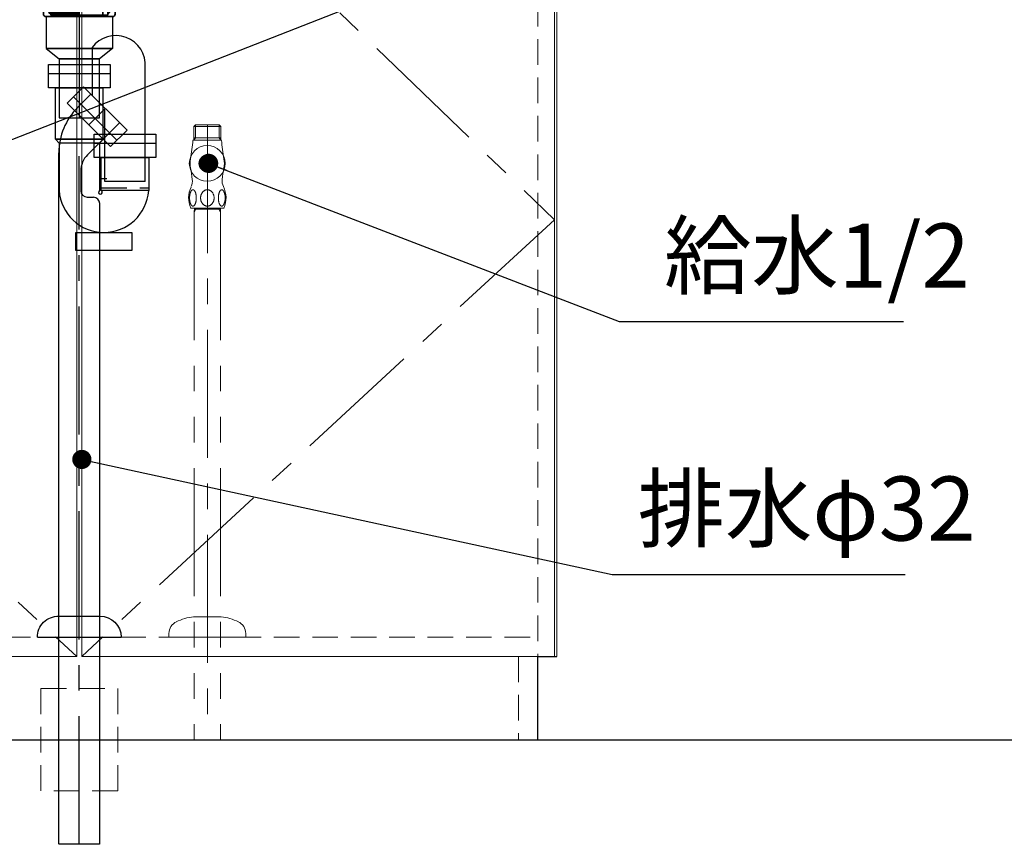
# Model space of a CAD drawing. Extents: x -101731 to 7275, y -62087 to 35614.
# Drawn here: x -96822 to -96053, y -60850 to -60206 of the extents above; entities that cross this region are included whole.
import ezdxf

# ---------------------------------------------------------------- set-up
doc = ezdxf.new("R2010")
doc.units = 0
doc.header["$LTSCALE"] = 80
doc.header["$MEASUREMENT"] = 0
for name, pattern in [('CENTER', [2, 1.25, -0.25, 0.25, -0.25]), ('HIDDEN', [0.375, 0.25, -0.125]), ('PHANTOM', [2.5, 1.25, -0.25, 0.25, -0.25, 0.25, -0.25])]:
    doc.linetypes.add(name, pattern=pattern)
doc.layers.get('0').update_dxf_attribs({"linetype": 'CONTINUOUS'})
doc.layers.add('1', color=7, linetype='CONTINUOUS')
doc.layers.add('壁', color=4, linetype='CONTINUOUS')
doc.layers.add('2HOJOSEN', color=21, linetype='CONTINUOUS', plot=False)
doc.styles.add('TATENAGA', font='txt.shx', dxfattribs={"width": 0.8, "bigfont": 'extfont'})
doc.dimstyles.new('DIMSHORT', dxfattribs={"dimtxt": 50, "dimasz": 15, "dimexe": 0, "dimexo": 0, "dimgap": 20, "dimtad": 1, "dimdsep": 46, "dimtxsty": 'TATENAGA', "dimblk1": 'DOT', "dimblk2": 'DOT', "dimsah": 1, "dimcen": 0.09, "dimadec": 0, "dimazin": 0, "dimtfac": 1, "dimtofl": 0, "dimtmove": 0, "dimatfit": 3, "dimldrblk": 'DOT', "dimfxl": 1, "dimtolj": 1, "dimtzin": 0, "dimarcsym": 0})

# ---------------------------------------------------------------- blocks, each defined once
blk = doc.blocks.new('_DOT')
at = {"color": 0, "linetype": 'ByBlock'}
blk.add_line((-0.5, 0), (-1, 0), dxfattribs=at)
at = {"color": 0, "linetype": 'ByBlock', "const_width": 0.5}
blk.add_lwpolyline([(-0.25, 0, 1), (0.25, 0, 1)], format="xyb", close=True, dxfattribs=at)
blk = doc.blocks.new('DOT')
at = {"layer": '1', "color": 0, "linetype": 'ByBlock'}
blk.add_line((-0.5, 0), (-1, 0), dxfattribs=at)
at = {"layer": '1', "color": 0, "linetype": 'ByBlock', "const_width": 0.5}
blk.add_lwpolyline([(-0.25, 0, 1), (0.25, 0, 1)], format="xyb", close=True, dxfattribs=at)
blk = doc.blocks.new('A$C22909')
at = {"layer": '1', "color": 3, "linetype": 'Continuous', "lineweight": 35}
for p, q in [((5.14, 168.92), (3.11, 170.42)), ((3.7, 172.22), (35, 172.22)), ((4.73, 169.22), (35, 169.22)), ((66.3, 172.22), (35, 172.22)), ((59.02, 171.84), (35, 171.84)), ((54.48, 166.37), (57.33, 171.3)), ((54.92, 166.12), (57.76, 171.05)), ((66.25, 172.22), (58.14, 171.8)), ((66.27, 171.72), (58.17, 171.3)), ((65.04, 169.67), (66.6, 170.82)), ((65.04, 169.67), (65.04, 168.94)), ((65.04, 169.67), (65.27, 169.22)), ((65.27, 169.22), (66.89, 170.42)), ((5, 168.4), (35, 168.4)), ((5, 168.4), (5, 166.4)), ((5, 166.4), (35, 166.4)), ((5.14, 168.92), (35, 168.92)), ((9.76, 168.4), (5.14, 168.92)), ((11.3, 166.4), (11.3, 157.81)), ((54.85, 163.22), (35, 163.22)), ((54.25, 158.62), (54.35, 163.22)), ((54.35, 163.22), (54.35, 165.87)), ((54.85, 165.87), (54.85, 163.22)), ((58.7, 166.88), (58.7, 157.81)), ((58.7, 166.4), (65, 166.4)), ((60.03, 168.37), (65.04, 168.94)), ((60.25, 168.4), (65, 168.4)), ((60.25, 166.4), (60.25, 168.4)), ((65, 168.4), (65, 166.4)), ((35, 157.42), (11.38, 157.42)), ((13.74, 154.71), (11.56, 157.14)), ((35, 154.42), (13.92, 154.42)), ((14, 154.04), (14, 122.92)), ((54.25, 158.62), (35, 158.62)), ((35, 154.42), (47, 154.42)), ((53.35, 117.22), (53.55, 158.62)), ((56, 154.04), (56, 122.92)), ((56.26, 154.71), (58.44, 157.14)), ((20, 151.42), (20, 124.92)), ((50, 151.42), (50, 124.92)), ((11.2, 120.42), (11.3, 82.32)), ((13, 121.92), (12.7, 121.92)), ((35, 121.92), (13, 121.92)), ((35, 121.92), (47, 121.92)), ((53.35, 117.22), (53.45, 80.22)), ((57.3, 121.92), (57, 121.92)), ((58.8, 120.42), (58.7, 82.32)), ((10.7, 115.1), (1, 106.5)), ((10.7, 115.1), (35, 115.1)), ((58.8, 115.1), (59.3, 115.1)), ((59.3, 115.1), (69, 106.5)), ((0, 104), (0, 101.5)), ((0, 104), (70, 104)), ((1, 106.5), (1, 104.5)), ((1, 106.5), (35, 106.5)), ((1, 104.5), (35, 104.5)), ((3, 104.5), (3, 104)), ((57.27, 106.32), (57.2, 80.22)), ((58.77, 102.5), (57.27, 101)), ((58.77, 101), (57.27, 101)), ((58.77, 103.04), (59, 103.04)), ((58.78, 104.5), (69, 104.5)), ((59, 103.04), (70, 104)), ((59, 100.04), (59, 86.3)), ((67, 104.5), (67, 104)), ((69, 106.5), (69, 104.5)), ((70, 104), (70, 101.5)), ((2, 99.5), (68, 99.5)), ((7, 97.5), (7, 81)), ((11.29, 95.3), (11.3, 85.32)), ((12.79, 92.3), (12.8, 80.22)), ((23.4, 99.5), (23.4, 81)), ((57.5, 92), (59, 93.5)), ((58.75, 93.5), (59, 93.5)), ((63, 97.5), (63, 81)), ((57.5, 92), (57.5, 86.3)), ((57.5, 92), (59, 92)), ((9, 79), (61, 79)), ((11.3, 82.32), (12.8, 80.82)), ((11.3, 82.32), (35, 82.32)), ((12.8, 80.82), (35, 80.82)), ((12.8, 80.22), (35, 80.22)), ((57.2, 80.22), (35, 80.22)), ((58.7, 82.32), (57.2, 80.82)), ((58.7, 82.32), (57.2, 82.32)), ((9, 54), (61, 54)), ((19.2, 46), (50.8, 46))]:
    blk.add_line(p, q, dxfattribs=at)
at = {"layer": '1', "color": 3, "linetype": 'Continuous'}
for p, q in [((35, 172.22), (35, 0)), ((9, 79), (9, 54)), ((61, 79), (61, 54)), ((9, 54), (19.2, 46)), ((61, 54), (50.8, 46))]:
    blk.add_line(p, q, dxfattribs=at)
at = {"layer": '1', "color": 3, "linetype": 'CENTER', "lineweight": 13}
for p, q in [((11.3, 157.42), (11.3, 157.81)), ((11.3, 157.42), (11.56, 157.14)), ((13.74, 154.71), (14, 154.42)), ((14, 154.04), (14, 154.42))]:
    blk.add_line(p, q, dxfattribs=at)
at = {"layer": '1', "color": 3, "linetype": 'Continuous'}
blk.add_lwpolyline([(19.2, 46), (19.2, 0), (50.8, 0), (50.8, 46)], close=True, dxfattribs=at)
at = {"layer": '1', "color": 3, "linetype": 'Continuous', "lineweight": 35}
for centre, radius, start, end in [((3.7, 171.22), 1, 90, 233.62579), ((58.19, 170.8), 1, 93, 150), ((58.19, 170.8), 0.5, 93, 150), ((66.3, 171.22), 0.5, 306.56894, 93), ((66.3, 171.22), 1, 306.37421, 90), ((55.35, 165.87), 1, 150, 180), ((55.35, 165.87), 0.5, 150, 180), ((60.2, 166.88), 1.5, 96.47933, 180), ((12.3, 157.81), 1, 180, 221.98721), ((13, 154.04), 1, 0, 41.98722), ((23, 151.42), 3, 89.99999, 180), ((47, 151.42), 3, 0, 90.00001), ((57, 154.04), 1, 138.01278, 180), ((57.7, 157.81), 1, 318.01279, 0), ((23, 124.92), 3, 180, 270), ((47, 124.92), 3, 270, 0), ((12.7, 120.42), 1.5, 90, 180.1059), ((13, 122.92), 1, 270, 0), ((57, 122.92), 1, 180, 270), ((57.3, 120.42), 1.5, 359.8941, 90), ((2, 101.5), 2, 179.99999, 270), ((68, 101.5), 2, 270, 0), ((5, 97.5), 2, 0, 90), ((65, 97.5), 2, 90, 180.00001), ((9, 81), 2, 179.99999, 270), ((25.4, 81), 2, 179.99999, 270), ((61, 81), 2, 270, 0)]:
    blk.add_arc(centre, radius, start, end, dxfattribs=at)
blk = doc.blocks.new('A$C6114')
at = {"layer": '1', "color": 3, "linetype": 'Continuous'}
for p, q in [((0, 138.01), (48, 138.01)), ((8.2, 83.81), (8.2, 46.79)), ((35.7, 83.81), (83.7, 83.81)), ((39.8, 83.81), (39.8, 46.61)), ((39.8, 56.01), (45.5, 56.01))]:
    blk.add_line(p, q, dxfattribs=at)
at = {"layer": '1', "color": 3, "linetype": 'HIDDEN'}
blk.add_line((41.2, 48.81), (78.2, 48.81), dxfattribs=at)
at = {"layer": '1', "color": 3, "linetype": 'Continuous'}
for points in [[(0, 126.81), (0, 145.01), (48, 145.01), (48, 126.81)], [(5.5, 86.81), (5.5, 126.81), (42.5, 126.81), (42.5, 86.81)], [(8.2, 83.81), (5.5, 86.81), (42.5, 86.81), (39.8, 83.81)], [(35.7, 72.61), (35.7, 90.81), (83.7, 90.81), (83.7, 72.61)], [(41.2, 46.61), (41.2, 72.61), (78.2, 72.61), (78.2, 46.61)], [(21.32, 0), (21.32, 14), (64.92, 14), (64.92, 0)]]:
    blk.add_lwpolyline(points, close=True, dxfattribs=at)
for centre, radius, start, end in [((43.21, 49.08), 35.08, 183.75188, 355.96669), ((40.5, 45.33), 1.46, 118.54989, 61.45011)]:
    blk.add_arc(centre, radius, start, end, dxfattribs=at)
blk = doc.blocks.new('A$C13380')
at = {"layer": '1', "color": 3, "linetype": 'Continuous'}
for p, q in [((42.71, 622.2), (42.71, 584.95)), ((84.25, 517.6), (84.25, 606.67)), ((31.39, 575.29), (41.88, 585.78)), ((28.16, 583.66), (62.1, 549.71)), ((53.05, 574.6), (40.18, 561.73)), ((52.65, 517.6), (52.65, 574.31)), ((39.18, 538.38), (64.23, 563.43)), ((16.75, 0), (16.75, 539.93)), ((33.91, 525.66), (33.91, 510.31)), ((84.25, 517.6), (52.65, 517.6)), ((38.91, 505.31), (43.75, 505.31)), ((48.75, 0), (48.75, 500.31)), ((16.75, 178.2), (48.75, 178.2)), ((0, 161.7), (65.5, 161.7)), ((48.55, 0), (16.95, 0))]:
    blk.add_line(p, q, dxfattribs=at)
at = {"layer": '1', "color": 3, "linetype": 'CENTER'}
blk.add_line((32.75, 0), (32.75, 537.45), dxfattribs=at)
at = {"layer": '1', "color": 3, "linetype": 'Continuous'}
blk.add_lwpolyline([(36.08, 591.57), (23.21, 578.71), (57.16, 544.76), (70.02, 557.63)], close=True, dxfattribs=at)
for centre, radius, start, end in [((61.26, 608.5), 23.06, 355.44605, 143.5736), ((66.75, 539.93), 50, 135, 180), ((51.91, 525.66), 18, 135, 180), ((38.91, 510.31), 5, 180, 270), ((43.75, 500.31), 5, 0, 90)]:
    blk.add_arc(centre, radius, start, end, dxfattribs=at)
at = {"layer": '1', "color": 3, "linetype": 'Continuous', "extrusion": (0, 0, -1)}
for centre, major_axis, start_param, end_param in [((16.75, 161.7), (-16.75, 0), 6.283185, 7.853982), ((48.75, 161.7), (16.75, 0), 4.712389, 6.283185)]:
    blk.add_ellipse(centre, major_axis=major_axis, ratio=0.985074, start_param=start_param, end_param=end_param, dxfattribs=at)

msp = doc.modelspace()

# ---------------------------------------------------------------- linework, layer by layer
at = {"layer": '1', "color": 0, "linetype": 'HIDDEN', "lineweight": 20}
for p, q in [((-96417.774, -59981.433), (-96417.774, -60703.433)), ((-97133.774, -60688.433), (-96417.774, -60688.433)), ((-97133.774, -60703.433), (-96417.774, -60703.433)), ((-96432.774, -60703.433), (-96432.774, -60768.433))]:
    msp.add_line(p, q, dxfattribs=at)
at = {"layer": '1', "color": 0, "lineweight": 20}
msp.add_line((-96402.774, -59981.433), (-96402.774, -60703.433), dxfattribs=at)
at = {"layer": '1', "color": 3, "linetype": 'Continuous', "lineweight": 20}
for p, q in [((-96685.089, -60288.433), (-96686.251, -60289.595)), ((-96686.251, -60289.595), (-96686.251, -60300.433)), ((-96686.251, -60289.595), (-96665.296, -60289.595)), ((-96685.089, -60288.433), (-96685.089, -60298.42)), ((-96685.089, -60288.433), (-96666.458, -60288.433)), ((-96666.458, -60288.433), (-96665.296, -60289.595)), ((-96666.458, -60288.433), (-96666.458, -60298.42)), ((-96665.296, -60289.595), (-96665.296, -60300.433)), ((-96685.089, -60298.42), (-96686.251, -60300.433)), ((-96665.296, -60298.42), (-96686.251, -60298.42)), ((-96666.458, -60298.42), (-96665.296, -60300.433)), ((-96686.996, -60300.433), (-96664.72, -60300.433)), ((-96689.023, -60353.433), (-96662.524, -60353.433)), ((-96685.93, -60353.433), (-96686.024, -60356.433)), ((-96684.767, -60353.433), (-96684.794, -60354.304)), ((-96666.78, -60353.433), (-96666.753, -60354.304)), ((-96665.617, -60353.433), (-96665.524, -60356.433)), ((-96686.024, -60356.433), (-96684.794, -60354.304)), ((-96665.59, -60354.304), (-96685.957, -60354.304)), ((-96665.524, -60356.433), (-96666.753, -60354.304)), ((-96686.524, -60672.433), (-96675.774, -60672.433)), ((-96675.774, -60672.433), (-96665.024, -60672.433)), ((-96705.774, -60685.433), (-96705.774, -60688.433)), ((-96705.774, -60688.433), (-96645.774, -60688.433)), ((-96645.774, -60685.433), (-96645.774, -60688.433))]:
    msp.add_line(p, q, dxfattribs=at)
at = {"layer": '1', "color": 3, "linetype": 'CENTER', "lineweight": 20}
msp.add_line((-96675.774, -60288.433), (-96675.774, -60768.433), dxfattribs=at)
at = {"layer": '1', "color": 3, "linetype": 'PHANTOM', "lineweight": 20}
for p, q in [((-96686.024, -60356.433), (-96686.024, -60768.433)), ((-96665.524, -60356.433), (-96665.524, -60768.433))]:
    msp.add_line(p, q, dxfattribs=at)
at = {"layer": '1', "color": 0, "linetype": 'Continuous'}
for p, q in [((-96417.774, -60768.433), (-96417.774, -60703.433)), ((-96417.774, -60703.433), (-96402.774, -60703.433))]:
    msp.add_line(p, q, dxfattribs=at)
at = {"layer": '1', "color": 0, "linetype": 'Continuous', "lineweight": 20}
msp.add_line((-97128.774, -60768.433), (-96422.774, -60768.433), dxfattribs=at)
for points in [[(-97146.774, -60006.433), (-97146.774, -60703.433), (-96777.774, -60703.433), (-96777.774, -60006.433)], [(-96404.774, -60006.433), (-96404.774, -60703.433), (-96773.774, -60703.433), (-96773.774, -60006.433)]]:
    msp.add_lwpolyline(points, close=True, dxfattribs=at)
at = {"layer": '1', "color": 0, "linetype": 'CENTER', "lineweight": 20}
for points in [[(-96777.774, -60006.433), (-97146.774, -60362.433), (-96777.774, -60703.433)], [(-96773.774, -60006.433), (-96404.774, -60362.433), (-96773.774, -60703.433)]]:
    msp.add_lwpolyline(points, dxfattribs=at)
at = {"layer": '1', "color": 0, "linetype": 'HIDDEN', "lineweight": 20}
msp.add_lwpolyline([(-96805.774, -60808.433), (-96805.774, -60728.433), (-96745.774, -60728.433), (-96745.774, -60808.433)], close=True, dxfattribs=at)
at = {"layer": '1', "color": 3, "linetype": 'Continuous', "lineweight": 20}
for radius in [13.985, 6.5]:
    msp.add_circle((-96675.858, -60318.433), radius, dxfattribs=at)
for centre, radius, start, end in [((-96836.081, -60288.024), 149.6, 349.671254, 355.237277), ((-96515.635, -60288.024), 149.6, 184.762723, 190.328746), ((-96669.229, -60318.433), 20, 169.671254, 190.328746), ((-96682.487, -60318.433), 20, 349.671254, 10.328746), ((-96836.081, -60348.842), 149.6, 6.845244, 10.328746), ((-96515.635, -60348.842), 149.6, 169.671254, 173.154756), ((-96697.476, -60332.203), 10, 333.900943, 6.845244), ((-96654.24, -60332.203), 10, 173.154756, 206.099057), ((-96670.3, -60345.433), 20.074, 154.800027, 203.486614), ((-96681.247, -60345.433), 20.074, 336.513386, 26.099057), ((-96695.774, -60685.433), 10, 114.190873, 179.99995), ((-96680.798, -60717.067), 45, 97.310142, 115.333126), ((-96670.749, -60717.067), 45, 64.66681, 82.689803), ((-96655.774, -60685.433), 10, 359.999986, 65.80905)]:
    msp.add_arc(centre, radius, start, end, dxfattribs=at)
for points, start_tangent, end_tangent in [([(-96687.032, -60351.834), (-96686.827, -60351.814), (-96686.623, -60351.755), (-96686.424, -60351.659), (-96686.212, -60351.512), (-96686.008, -60351.324), (-96685.813, -60351.099), (-96685.63, -60350.842), (-96685.417, -60350.478), (-96685.222, -60350.072), (-96685.048, -60349.633), (-96684.874, -60349.096), (-96684.727, -60348.526), (-96684.606, -60347.931), (-96684.513, -60347.319), (-96684.448, -60346.71), (-96684.408, -60346.091), (-96684.394, -60345.467), (-96684.405, -60344.845), (-96684.452, -60344.108), (-96684.535, -60343.383), (-96684.654, -60342.68), (-96684.784, -60342.103), (-96684.94, -60341.551), (-96685.123, -60341.034), (-96685.297, -60340.627), (-96685.49, -60340.253), (-96685.7, -60339.919), (-96685.927, -60339.63), (-96686.168, -60339.391), (-96686.421, -60339.209), (-96686.684, -60339.089), (-96686.954, -60339.035), (-96687.223, -60339.049), (-96687.367, -60339.084), (-96687.614, -60339.193), (-96687.855, -60339.357), (-96688.084, -60339.571), (-96688.333, -60339.876), (-96688.563, -60340.236), (-96688.773, -60340.641), (-96688.975, -60341.124), (-96689.153, -60341.648), (-96689.305, -60342.204), (-96689.43, -60342.783), (-96689.529, -60343.386), (-96689.602, -60344.005), (-96689.649, -60344.635), (-96689.669, -60345.269), (-96689.664, -60345.849), (-96689.637, -60346.428), (-96689.588, -60347.002), (-96689.517, -60347.564), (-96689.408, -60348.194), (-96689.27, -60348.802), (-96689.103, -60349.379), (-96688.938, -60349.838), (-96688.753, -60350.267), (-96688.549, -60350.656), (-96688.352, -60350.963), (-96688.142, -60351.231), (-96687.92, -60351.455), (-96687.693, -60351.626), (-96687.457, -60351.749), (-96687.217, -60351.818), (-96687.032, -60351.834)], (0.9999995, 0.0009853), (0.9999995, 0.0009853)), ([(-96675.774, -60351.834), (-96675.363, -60351.814), (-96674.956, -60351.755), (-96674.557, -60351.659), (-96674.134, -60351.512), (-96673.726, -60351.324), (-96673.336, -60351.099), (-96672.969, -60350.842), (-96672.543, -60350.478), (-96672.154, -60350.072), (-96671.806, -60349.633), (-96671.459, -60349.096), (-96671.163, -60348.526), (-96670.922, -60347.931), (-96670.735, -60347.319), (-96670.605, -60346.71), (-96670.526, -60346.091), (-96670.497, -60345.467), (-96670.52, -60344.845), (-96670.613, -60344.108), (-96670.779, -60343.383), (-96671.017, -60342.68), (-96671.277, -60342.103), (-96671.591, -60341.551), (-96671.955, -60341.034), (-96672.305, -60340.627), (-96672.691, -60340.253), (-96673.11, -60339.919), (-96673.563, -60339.63), (-96674.046, -60339.391), (-96674.552, -60339.209), (-96675.078, -60339.089), (-96675.617, -60339.035), (-96676.156, -60339.049), (-96676.443, -60339.084), (-96676.938, -60339.193), (-96677.419, -60339.357), (-96677.878, -60339.571), (-96678.375, -60339.876), (-96678.836, -60340.236), (-96679.256, -60340.641), (-96679.66, -60341.124), (-96680.016, -60341.648), (-96680.32, -60342.204), (-96680.57, -60342.783), (-96680.768, -60343.386), (-96680.914, -60344.005), (-96681.008, -60344.635), (-96681.048, -60345.269), (-96681.038, -60345.849), (-96680.984, -60346.428), (-96680.886, -60347.002), (-96680.744, -60347.564), (-96680.526, -60348.194), (-96680.25, -60348.802), (-96679.915, -60349.379), (-96679.586, -60349.838), (-96679.216, -60350.267), (-96678.807, -60350.656), (-96678.414, -60350.963), (-96677.994, -60351.231), (-96677.55, -60351.455), (-96677.095, -60351.626), (-96676.624, -60351.749), (-96676.143, -60351.818), (-96675.774, -60351.834)], (0.9999999, 0.0004499), (0.9999999, 0.0004499)), ([(-96664.515, -60351.834), (-96664.31, -60351.814), (-96664.106, -60351.755), (-96663.907, -60351.659), (-96663.695, -60351.512), (-96663.491, -60351.324), (-96663.296, -60351.099), (-96663.113, -60350.842), (-96662.9, -60350.478), (-96662.705, -60350.072), (-96662.531, -60349.633), (-96662.358, -60349.096), (-96662.21, -60348.526), (-96662.089, -60347.931), (-96661.996, -60347.319), (-96661.931, -60346.71), (-96661.891, -60346.091), (-96661.877, -60345.467), (-96661.888, -60344.845), (-96661.935, -60344.108), (-96662.018, -60343.383), (-96662.137, -60342.68), (-96662.267, -60342.103), (-96662.424, -60341.551), (-96662.606, -60341.034), (-96662.781, -60340.627), (-96662.974, -60340.253), (-96663.183, -60339.919), (-96663.41, -60339.63), (-96663.651, -60339.391), (-96663.904, -60339.209), (-96664.167, -60339.089), (-96664.437, -60339.035), (-96664.706, -60339.049), (-96664.85, -60339.084), (-96665.097, -60339.193), (-96665.338, -60339.357), (-96665.568, -60339.571), (-96665.816, -60339.876), (-96666.047, -60340.236), (-96666.256, -60340.641), (-96666.459, -60341.124), (-96666.636, -60341.648), (-96666.788, -60342.204), (-96666.913, -60342.783), (-96667.013, -60343.386), (-96667.086, -60344.005), (-96667.132, -60344.635), (-96667.153, -60345.269), (-96667.148, -60345.849), (-96667.121, -60346.428), (-96667.072, -60347.002), (-96667.001, -60347.564), (-96666.892, -60348.194), (-96666.753, -60348.802), (-96666.586, -60349.379), (-96666.422, -60349.838), (-96666.236, -60350.267), (-96666.032, -60350.656), (-96665.836, -60350.963), (-96665.625, -60351.231), (-96665.403, -60351.455), (-96665.176, -60351.626), (-96664.94, -60351.749), (-96664.7, -60351.818), (-96664.515, -60351.834)], (0.9999995, 0.0009853), (0.9999995, 0.0009853))]:
    msp.add_spline(points, degree=3, dxfattribs=dict(at, start_tangent=start_tangent, end_tangent=end_tangent))
at = {"layer": '2HOJOSEN', "linetype": 'Continuous'}
msp.add_line((-101466.013, -60768.433), (-94425.071, -60768.433), dxfattribs=at)
at = {"layer": '壁', "linetype": 'Continuous'}
msp.add_line((-97200.774, -60768.433), (-96350.774, -60768.433), dxfattribs=at)

# ---------------------------------------------------------------- block references
at = {"layer": '1', "color": 0, "linetype": 'Continuous'}
for name, p in [('A$C22909', (-96810.774, -60282.831)), ('A$C13380', (-96808.524, -60850.131)), ('A$C6114', (-96799.774, -60386.344))]:
    msp.add_blockref(name, p, dxfattribs=at)

# ---------------------------------------------------------------- texts
at = {"color": 1, "char_height": 50, "attachment_point": 4, "style": 'TATENAGA'}
for s, insert in [('{給水1/2}', (-96319.176, -60396.871)), ('{排水φ32}', (-96339.752, -60594.431))]:
    msp.add_mtext(s, dxfattribs=dict(at, insert=insert))

# ---------------------------------------------------------------- leaders
at = {"color": 1, "annotation_type": 0, "has_hookline": 1, "hookline_direction": 0}
for points, text_width in [([(-96875.858, -60318.433), (-96358.132, -60115.023), (-96343.132, -60115.023)], 187.048), ([(-96674.774, -60318.433), (-96354.176, -60441.871), (-96339.176, -60441.871)], 187.048), ([(-96773.774, -60549.596), (-96359.752, -60639.431)], 209)]:
    msp.add_leader(points, dimstyle='DIMSHORT', override={"dimtofl": 1, "dimldrblk": 'DOT'}, dxfattribs=dict(at, text_width=text_width))

doc.saveas('drawing.dxf')
